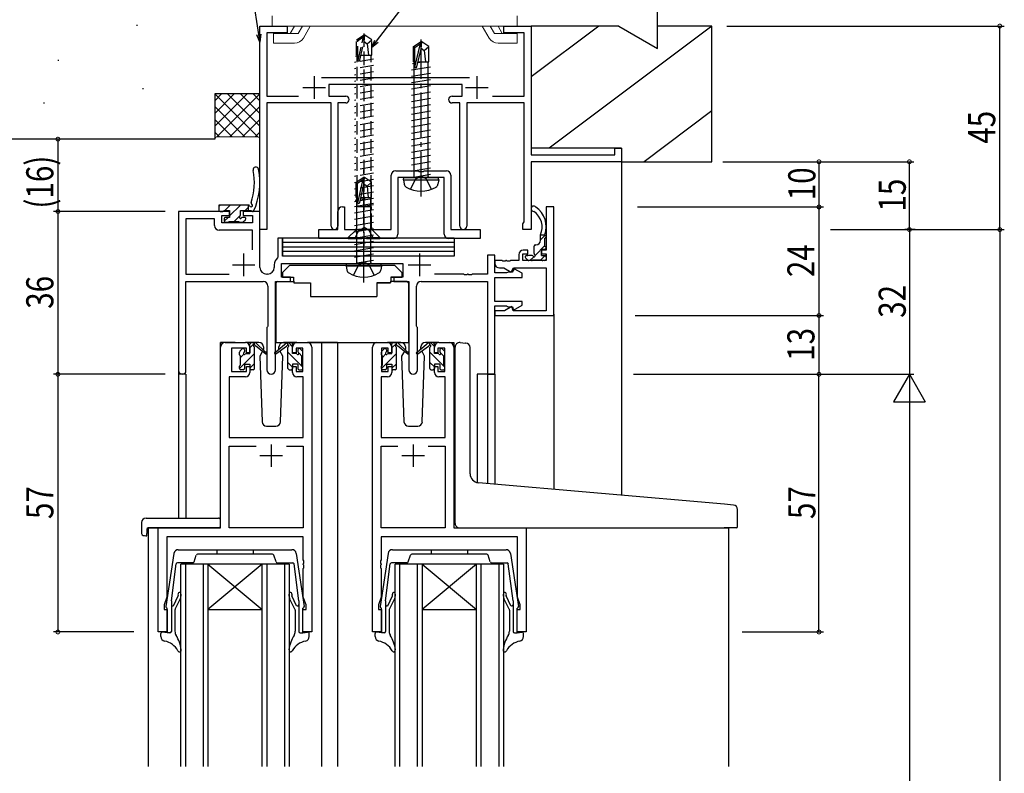
# Model space of a CAD drawing. Extents: x 0 to 1133, y 0 to 806.
# Drawn here: x 111 to 329, y 489 to 655 of the extents above; entities that cross this region are included whole.
import ezdxf

# ---------------------------------------------------------------- set-up
doc = ezdxf.new("R2010")
doc.units = 0
doc.linetypes.add('YCENTER_1', pattern=[13, 10, -1, 1, -1])
doc.linetypes.add('YHIDDEN_1', pattern=[4, 3, -1])
for name, color, linetype in [('YKK_11', 7, 'CONTINUOUS'), ('YKK_12', 2, 'CONTINUOUS'), ('YKK_13', 4, 'CONTINUOUS'), ('YKK_D', 6, 'CONTINUOUS'), ('YSS_K', 3, 'CONTINUOUS')]:
    doc.layers.add(name, color=color, linetype=linetype)
doc.styles.add('TEXT-B', font='extslim2.shx', dxfattribs={"width": 0.8, "bigfont": 'extfont2.shx'})

msp = doc.modelspace()

# ---------------------------------------------------------------- linework, layer by layer
at = {"layer": 'YKK_11', "color": 0, "linetype": 'ByBlock', "lineweight": -2}
for p, q in [((164.5, 608.88), (164.5, 653.88)), ((164.5, 653.88), (170.5, 653.88)), ((170.5, 653.88), (170.5, 652.38)), ((218.5, 652.38), (218.5, 653.88)), ((218.5, 653.88), (224.5, 653.88)), ((224.5, 653.88), (224.5, 625.38)), ((170.5, 652.38), (166, 652.38)), ((166, 652.38), (166, 638.38)), ((223, 652.38), (218.5, 652.38)), ((223, 638.38), (223, 652.38)), ((178.1, 642.48), (210.9, 642.48)), ((209.25, 640.98), (179.75, 640.98)), ((179.75, 640.98), (179.75, 638.38)), ((209.25, 638.38), (209.25, 640.98)), ((166, 638.38), (173.02, 638.38)), ((179.75, 638.38), (183.5, 638.38)), ((207, 638.38), (209.25, 638.38)), ((215.98, 638.38), (223, 638.38)), ((180.25, 636.88), (166, 636.88)), ((166, 636.88), (166, 608.88)), ((180.25, 609.63), (180.25, 636.88)), ((183.5, 636.88), (181.75, 636.88)), ((181.75, 636.88), (181.75, 609.63)), ((208.75, 636.88), (207, 636.88)), ((208.75, 609.63), (208.75, 636.88)), ((223, 636.88), (210.25, 636.88)), ((210.25, 636.88), (210.25, 609.63)), ((223, 610.56), (223, 636.88)), ((224.5, 625.38), (243, 625.38)), ((243, 625.38), (243, 626.88)), ((243, 626.88), (244.5, 626.88)), ((244.5, 626.88), (244.5, 623.88)), ((244.5, 623.88), (224.5, 623.88)), ((224.5, 623.88), (224.5, 608.88)), ((194.55, 621.88), (199.48, 621.88)), ((199.48, 621.88), (199.67, 621.73)), ((199.67, 621.73), (200.63, 621.73)), ((200.63, 621.73), (200.82, 621.88)), ((200.82, 621.88), (205.75, 621.88)), ((193.55, 608.88), (193.55, 620.88)), ((205.25, 620.38), (195.05, 620.38)), ((195.05, 620.38), (195.05, 607.88)), ((205.25, 607.88), (205.25, 620.38)), ((206.75, 620.88), (206.75, 608.88)), ((157.8, 612.88), (146.5, 612.88)), ((146.5, 612.88), (146.5, 577.69)), ((157.8, 611.98), (157.8, 612.88)), ((164.5, 612.88), (160.8, 612.88)), ((160.8, 612.88), (160.8, 611.98)), ((164.5, 600.51), (164.5, 612.88)), ((181.75, 608.88), (181.75, 612.88)), ((182.75, 613.88), (183.25, 613.88)), ((183.25, 613.88), (183.25, 608.88)), ((229.5, 613.88), (227.87, 613.88)), ((227.87, 613.88), (227.87, 604.31)), ((229.5, 589.88), (229.5, 613.88)), ((154.47, 611.25), (148.13, 611.25)), ((148.13, 611.25), (148.13, 599.01)), ((154.47, 609.75), (154.47, 611.25)), ((156.1, 610.38), (156.1, 611.98)), ((156.1, 611.98), (157.8, 611.98)), ((162.87, 610.38), (156.1, 610.38)), ((160.8, 611.98), (162.87, 611.98)), ((162.87, 611.98), (162.87, 610.38)), ((222.7, 610.18), (222.85, 610.37)), ((222.7, 608.88), (222.7, 610.18)), ((222.85, 610.37), (223, 610.56)), ((162.87, 608.75), (155.47, 608.75)), ((162.87, 604.36), (162.87, 608.75)), ((162.87, 604.36), (162.87, 608.75)), ((166, 608.88), (164.5, 608.88)), ((177.55, 606.88), (177.55, 608.88)), ((177.55, 608.88), (181.75, 608.88)), ((183.25, 608.88), (193.55, 608.88)), ((206.75, 608.88), (213.25, 608.88)), ((213.25, 608.88), (213.25, 606.88)), ((224.5, 608.88), (222.7, 608.88)), ((169.5, 607.01), (168.5, 607.01)), ((168.5, 607.01), (168.5, 602.83)), ((169.5, 603.01), (169.5, 607.01)), ((194.05, 606.88), (177.55, 606.88)), ((213.25, 606.88), (206.25, 606.88)), ((222.67, 602.01), (222.67, 603.51)), ((222.67, 603.51), (223.77, 603.51)), ((223.77, 604.31), (222.77, 604.31)), ((223.77, 603.51), (223.77, 604.31)), ((227.87, 604.31), (226.77, 604.31)), ((226.77, 604.31), (226.77, 603.51)), ((226.77, 603.51), (227.87, 603.51)), ((227.87, 603.51), (227.87, 602.01)), ((168.5, 602.83), (168.39, 602.59)), ((169.3, 598.38), (169.3, 601.38)), ((169.3, 601.38), (196.1, 601.38)), ((197.11, 603.01), (169.5, 603.01)), ((196.1, 601.38), (196.1, 598.38)), ((216.5, 603.18), (214.87, 603.18)), ((214.87, 603.18), (214.87, 599.01)), ((216.5, 599.28), (216.5, 603.18)), ((218.04, 602.01), (216.5, 602.01)), ((216.5, 602.01), (216.5, 601.38)), ((218.23, 601.89), (218.04, 602.01)), ((218.78, 601.89), (218.23, 601.89)), ((218.96, 602.01), (218.78, 601.89)), ((219.04, 602.01), (218.96, 602.01)), ((219.23, 601.89), (219.04, 602.01)), ((219.78, 601.89), (219.23, 601.89)), ((219.96, 602.01), (219.78, 601.89)), ((221.77, 602.01), (219.96, 602.01)), ((221.77, 603.31), (221.77, 602.01)), ((227.87, 602.01), (222.67, 602.01)), ((167.67, 601.11), (167.67, 600.51)), ((219.08, 599.28), (216.5, 599.28)), ((217.5, 600.38), (218.5, 600.38)), ((218.5, 600.38), (220.08, 599.47)), ((219.3, 599.38), (219.08, 599.28)), ((219.52, 599.48), (219.3, 599.38)), ((220.3, 599.48), (219.52, 599.48)), ((220.08, 599.47), (220.6, 600.38)), ((220.73, 600.22), (220.3, 599.48)), ((220.6, 600.38), (227.87, 600.38)), ((222.5, 599.2), (220.73, 600.22)), ((222.5, 598.28), (222.5, 599.2)), ((227.87, 600.38), (227.87, 590.88)), ((148.13, 599.01), (157.66, 599.01)), ((148.13, 577.69), (148.13, 597.38)), ((148.13, 597.38), (165.25, 597.38)), ((166.17, 599.01), (166, 599.01)), ((167.95, 577.83), (167.95, 597.38)), ((167.95, 597.38), (171.3, 597.38)), ((171.3, 598.38), (169.3, 598.38)), ((171.3, 597.38), (171.3, 598.38)), ((196.1, 598.38), (194.1, 598.38)), ((194.1, 598.38), (194.1, 597.38)), ((194.1, 597.38), (197.45, 597.38)), ((197.45, 597.38), (197.45, 577.83)), ((200.15, 597.38), (214.87, 597.38)), ((209.54, 599.01), (203.15, 599.01)), ((209.73, 598.89), (209.54, 599.01)), ((210.28, 598.89), (209.73, 598.89)), ((210.46, 599.01), (210.28, 598.89)), ((210.54, 599.01), (210.46, 599.01)), ((210.73, 598.89), (210.54, 599.01)), ((211.28, 598.89), (210.73, 598.89)), ((211.46, 599.01), (211.28, 598.89)), ((214.87, 599.01), (211.46, 599.01)), ((214.87, 597.38), (214.87, 576.88)), ((216.5, 592.98), (216.5, 598.28)), ((216.5, 598.28), (222.5, 598.28)), ((166.25, 596.38), (166.25, 587.55)), ((199.15, 587.55), (199.15, 596.38)), ((222.5, 592.98), (216.5, 592.98)), ((222.5, 592.13), (222.5, 592.98)), ((216.5, 576.88), (216.5, 591.98)), ((216.5, 591.98), (219.08, 591.98)), ((218.59, 590.88), (216.5, 590.88)), ((216.5, 590.88), (216.5, 589.88)), ((220.25, 591.83), (218.59, 590.88)), ((219.08, 591.98), (219.3, 591.88)), ((219.3, 591.88), (219.52, 591.78)), ((219.52, 591.78), (220.38, 591.78)), ((220.5, 590.88), (220.25, 591.83)), ((220.38, 591.78), (220.58, 591.02)), ((227.87, 590.88), (220.5, 590.88)), ((220.58, 591.02), (222.5, 592.13)), ((216.5, 589.88), (229.5, 589.88)), ((166.15, 587.38), (166.05, 587.2)), ((166.05, 587.2), (166.05, 577.83)), ((166.25, 587.55), (166.15, 587.38)), ((199.25, 587.38), (199.15, 587.55)), ((199.35, 587.2), (199.25, 587.38)), ((199.35, 577.83), (199.35, 587.2)), ((156.8, 583.88), (161.3, 583.88)), ((172.7, 583.88), (175, 583.88)), ((190.4, 583.88), (192.7, 583.88)), ((204.1, 583.88), (206.4, 583.88)), ((155.8, 542.88), (155.8, 582.88)), ((161.5, 582.68), (158.2, 582.68)), ((158.2, 582.68), (158.2, 577.48)), ((161.5, 581.58), (161.5, 582.68)), ((162.3, 582.88), (162.3, 581.58)), ((171.7, 581.58), (171.7, 582.88)), ((174, 582.68), (172.5, 582.68)), ((172.5, 582.68), (172.5, 581.58)), ((174, 577.48), (174, 582.68)), ((176, 582.88), (176, 519.88)), ((189.4, 519.88), (189.4, 582.88)), ((192.9, 582.68), (191.4, 582.68)), ((191.4, 582.68), (191.4, 577.48)), ((192.9, 581.58), (192.9, 582.68)), ((193.7, 582.88), (193.7, 581.58)), ((203.1, 581.58), (203.1, 582.88)), ((205.4, 582.68), (203.9, 582.68)), ((203.9, 582.68), (203.9, 581.58)), ((205.4, 577.48), (205.4, 582.68)), ((207.4, 582.88), (207.4, 542.88)), ((162.3, 581.58), (161.5, 581.58)), ((172.5, 581.58), (171.7, 581.58)), ((193.7, 581.58), (192.9, 581.58)), ((203.9, 581.58), (203.1, 581.58)), ((158.2, 577.48), (161.5, 577.48)), ((161.5, 577.48), (161.5, 578.58)), ((161.5, 578.58), (162.3, 578.58)), ((162.3, 578.58), (162.3, 577.28)), ((171.7, 577.28), (171.7, 578.58)), ((171.7, 578.58), (172.5, 578.58)), ((172.5, 578.58), (172.5, 577.48)), ((172.5, 577.48), (174, 577.48)), ((191.4, 577.48), (192.9, 577.48)), ((192.9, 577.48), (192.9, 578.58)), ((192.9, 578.58), (193.7, 578.58)), ((193.7, 578.58), (193.7, 577.28)), ((203.1, 577.28), (203.1, 578.58)), ((203.1, 578.58), (203.9, 578.58)), ((203.9, 578.58), (203.9, 577.48)), ((203.9, 577.48), (205.4, 577.48)), ((161.3, 576.28), (157.73, 576.28)), ((157.73, 576.28), (157.73, 562.88)), ((174.07, 576.28), (172.7, 576.28)), ((174.07, 562.88), (174.07, 576.28)), ((192.7, 576.28), (191.33, 576.28)), ((191.33, 576.28), (191.33, 562.88)), ((205.47, 576.28), (204.1, 576.28)), ((205.47, 562.88), (205.47, 576.28)), ((214.87, 576.88), (216.5, 576.88)), ((157.73, 562.88), (174.07, 562.88)), ((191.33, 562.88), (205.47, 562.88)), ((157.73, 542.88), (157.73, 560.95)), ((157.73, 560.95), (163.65, 560.95)), ((170.35, 560.95), (174.07, 560.95)), ((170.35, 560.95), (174.07, 560.95)), ((174.07, 560.95), (174.07, 542.88)), ((191.33, 542.88), (191.33, 560.95)), ((191.33, 560.95), (195.05, 560.95)), ((201.75, 560.95), (205.47, 560.95)), ((201.75, 560.95), (205.47, 560.95)), ((205.47, 560.95), (205.47, 542.88)), ((142, 519.88), (142, 542.88)), ((142, 542.88), (155.8, 542.88)), ((174.07, 542.88), (157.73, 542.88)), ((205.47, 542.88), (191.33, 542.88)), ((207.4, 542.88), (223.4, 542.88)), ((223.4, 542.88), (223.4, 519.88)), ((174.07, 540.95), (143.93, 540.95)), ((143.93, 540.95), (143.93, 527.61)), ((174.07, 535.83), (174.07, 540.95)), ((221.47, 540.95), (191.33, 540.95)), ((191.33, 540.95), (191.33, 535.83)), ((221.47, 527.61), (221.47, 540.95)), ((174.19, 535.65), (174.07, 535.83)), ((174.07, 534.92), (174.19, 535.1)), ((174.07, 534.83), (174.07, 534.92)), ((174.19, 534.65), (174.07, 534.83)), ((174.07, 533.92), (174.19, 534.1)), ((174.07, 527.61), (174.07, 533.92)), ((174.19, 535.1), (174.19, 535.65)), ((174.19, 534.1), (174.19, 534.65)), ((191.33, 535.83), (191.21, 535.65)), ((191.21, 535.65), (191.21, 535.1)), ((191.21, 535.1), (191.33, 534.92)), ((191.33, 534.83), (191.21, 534.65)), ((191.21, 534.65), (191.21, 534.1)), ((191.21, 534.1), (191.33, 533.92)), ((191.33, 534.92), (191.33, 534.83)), ((191.33, 533.92), (191.33, 527.61)), ((143.93, 527.61), (143.3, 525.88)), ((174.7, 525.88), (174.07, 527.61)), ((191.33, 527.61), (190.7, 525.88)), ((222.1, 525.88), (221.47, 527.61)), ((143.3, 525.88), (143.3, 524.88)), ((174.7, 524.88), (174.7, 525.88)), ((190.7, 525.88), (190.7, 524.88)), ((222.1, 524.88), (222.1, 525.88)), ((143.3, 524.88), (144, 524.88)), ((144, 524.88), (144, 519.88)), ((174, 519.88), (174, 524.88)), ((174, 524.88), (174.7, 524.88)), ((190.7, 524.88), (191.4, 524.88)), ((191.4, 524.88), (191.4, 519.88)), ((221.4, 519.88), (221.4, 524.88)), ((221.4, 524.88), (222.1, 524.88)), ((144, 519.88), (142, 519.88)), ((176, 519.88), (174, 519.88)), ((191.4, 519.88), (189.4, 519.88)), ((223.4, 519.88), (221.4, 519.88))]:
    msp.add_line(p, q, dxfattribs=at)
at = {"layer": 'YKK_11', "color": 2}
for p, q in [((176.5, 642.78), (176.5, 637.78)), ((212.5, 642.78), (212.5, 637.78)), ((174, 640.28), (179, 640.28)), ((210, 640.28), (215, 640.28)), ((160.9, 603.58), (160.9, 598.58)), ((199.8, 603.58), (199.8, 598.58)), ((158.4, 601.08), (163.4, 601.08)), ((197.3, 601.08), (202.3, 601.08)), ((167, 561.38), (167, 556.38)), ((198.4, 561.38), (198.4, 556.38)), ((164.5, 558.88), (169.5, 558.88)), ((195.9, 558.88), (200.9, 558.88))]:
    msp.add_line(p, q, dxfattribs=at)
at = {"layer": 'YKK_11', "color": 0, "linetype": 'ByBlock', "lineweight": -2}
for centre, radius, start, end in [((183.5, 637.63), 0.75, 0, 90), ((207, 637.63), 0.75, 90, 180), ((183.5, 637.63), 0.75, 270, 360), ((207, 637.63), 0.75, 180, 270), ((194.55, 620.88), 1, 90, 180), ((205.75, 620.88), 1, 0, 90), ((182.75, 612.88), 1, 90, 180), ((155.47, 609.75), 1, 180, 270), ((181, 609.63), 0.75, 180, 0), ((194.05, 607.88), 1, 270, 360), ((206.25, 607.88), 1, 180, 270), ((209.5, 609.63), 0.75, 180, 0), ((222.77, 603.31), 1, 90, 180), ((169.57, 601.11), 1.9, 128.5156, 180), ((217.5, 601.38), 1, 180, 270), ((166, 600.51), 1.5, 180, 270), ((166.17, 600.51), 1.5, 270, 360), ((165.25, 596.38), 1, 0, 90), ((200.15, 596.38), 1, 90, 180), ((156.8, 582.88), 1, 90, 180), ((161.3, 582.88), 1, 0, 90), ((172.7, 582.88), 1, 90, 180), ((175, 582.88), 1, 0, 90), ((190.4, 582.88), 1, 90, 180), ((192.7, 582.88), 1, 0, 90), ((204.1, 582.88), 1, 90, 180), ((206.4, 582.88), 1, 0, 90), ((147.32, 577.69), 0.815, 180, 0), ((167, 577.83), 0.95, 180, 0), ((198.4, 577.83), 0.95, 180, 0), ((161.3, 577.28), 1, 270, 360), ((172.7, 577.28), 1, 180, 270), ((192.7, 577.28), 1, 270, 360), ((204.1, 577.28), 1, 180, 270)]:
    msp.add_arc(centre, radius, start, end, dxfattribs=at)
at = {"layer": 'YKK_12'}
for p, q in [((244.5, 623.88), (244.5, 550.13)), ((229.5, 590.18), (229.5, 551.44)), ((155.8, 542.88), (155.8, 583.88)), ((159, 583.88), (155.8, 583.88)), ((173.85, 583.88), (190.4, 583.88)), ((181.7, 583.88), (175, 583.88)), ((178.2, 490.13), (178.2, 583.88)), ((181.7, 583.88), (181.7, 490.13)), ((181.7, 583.88), (190.4, 583.88)), ((206.4, 583.88), (207.4, 583.88)), ((207.4, 583.88), (207.4, 582.88)), ((146.5, 577.69), (146.5, 545.06)), ((148.13, 576.88), (146.5, 576.88)), ((148.13, 576.88), (148.13, 545.06)), ((212.6, 576.88), (212.6, 552.93)), ((216.5, 576.88), (212.6, 576.88)), ((214.87, 576.88), (214.87, 552.72)), ((216.5, 576.88), (216.5, 552.57)), ((139.8, 542.88), (139.8, 490.13)), ((155.8, 542.88), (139.8, 542.88)), ((142.3, 542.88), (142, 542.88)), ((223.1, 542.88), (268.2, 542.88)), ((223.1, 542.88), (232.3, 542.88)), ((268.2, 542.88), (268.2, 490.13)), ((147, 490.13), (147, 534.88)), ((171, 534.88), (147, 534.88)), ((148, 534.88), (148, 490.13)), ((152, 490.13), (152, 534.88)), ((153, 534.88), (153, 490.13)), ((153, 534.88), (165, 524.88)), ((165, 534.88), (153, 524.88)), ((165, 490.13), (165, 534.88)), ((166, 534.88), (166, 490.13)), ((170, 490.13), (170, 534.88)), ((171, 534.88), (171, 490.13)), ((194.4, 490.13), (194.4, 534.88)), ((218.4, 534.88), (194.4, 534.88)), ((195.4, 534.88), (195.4, 490.13)), ((199.4, 490.13), (199.4, 534.88)), ((200.4, 534.88), (200.4, 490.13)), ((200.4, 534.88), (212.4, 524.88)), ((212.4, 534.88), (200.4, 524.88)), ((212.4, 490.13), (212.4, 534.88)), ((213.4, 534.88), (213.4, 490.13)), ((217.4, 490.13), (217.4, 534.88)), ((218.4, 534.88), (218.4, 490.13)), ((153, 524.88), (165, 524.88)), ((200.4, 524.88), (212.4, 524.88))]:
    msp.add_line(p, q, dxfattribs=at)
at = {"layer": 'YKK_13', "lineweight": 13}
for p, q in [((167.18, 656.18), (167.18, 653.88)), ((221.43, 656.18), (221.43, 653.88)), ((167.18, 653.88), (221.43, 653.88)), ((172.18, 653.88), (171.22, 652.23)), ((173.91, 653.88), (172.96, 652.23)), ((175.64, 653.88), (174.11, 651.23)), ((213.71, 653.88), (215.24, 651.23)), ((215.45, 653.88), (216.4, 652.22)), ((217.18, 653.88), (218.13, 652.22)), ((172.96, 652.23), (167.48, 652.23)), ((167.48, 650.08), (167.48, 652.23)), ((216.4, 652.22), (221.43, 652.22)), ((221.43, 650.08), (221.43, 652.22)), ((172.12, 650.08), (167.48, 650.08)), ((217.24, 650.08), (221.43, 650.08))]:
    msp.add_line(p, q, dxfattribs=at)
at = {"layer": 'YKK_13', "linetype": 'YHIDDEN_1'}
for p, q in [((185.85, 650.83), (187.4, 651.88)), ((186.15, 650.67), (187.4, 651.51)), ((186.21, 646.27), (187.4, 651.51)), ((187.7, 651.88), (187.4, 651.88)), ((187.4, 651.51), (187.4, 651.88)), ((187.55, 605.27), (187.55, 652.74)), ((187.55, 650.37), (187.55, 651.88)), ((187.55, 650.37), (187.7, 651.88)), ((189.25, 650.83), (187.7, 651.88)), ((185.85, 647.48), (185.85, 650.83)), ((185.85, 650.83), (186.15, 650.67)), ((186.15, 646.42), (186.15, 650.67)), ((186.64, 646.37), (187.55, 650.37)), ((187.55, 650.48), (188.25, 649.98)), ((188.25, 649.98), (189.25, 650.83)), ((188.25, 649.98), (188.5, 647.48)), ((189.25, 647.48), (189.25, 650.83)), ((185.65, 647.23), (186.15, 647.31)), ((185.85, 647.48), (186.15, 647.48)), ((186, 613.88), (186, 647.48)), ((186.89, 647.48), (189.25, 647.48)), ((189.1, 613.88), (189.1, 647.48)), ((189.65, 646.53), (185.45, 645.83)), ((189.65, 645.13), (185.45, 644.43)), ((189.65, 643.73), (185.45, 643.03)), ((189.65, 642.33), (185.45, 641.63)), ((189.65, 640.93), (185.45, 640.23)), ((189.65, 639.53), (185.45, 638.83)), ((189.65, 638.13), (185.45, 637.43)), ((189.65, 636.73), (185.45, 636.03)), ((189.65, 635.33), (185.45, 634.63)), ((189.65, 633.93), (185.45, 633.23)), ((189.65, 632.53), (185.45, 631.83)), ((189.65, 631.13), (185.45, 630.43)), ((189.65, 629.73), (185.45, 629.03)), ((189.65, 628.33), (185.45, 627.63)), ((189.65, 626.93), (185.45, 626.23)), ((189.65, 625.53), (185.45, 624.83)), ((189.65, 624.13), (185.45, 623.43)), ((189.65, 622.73), (185.45, 622.03)), ((189.65, 621.33), (185.45, 620.63)), ((189.65, 619.93), (185.45, 619.23)), ((197.85, 617.8), (199.01, 620.11)), ((199.01, 620.11), (200.15, 620.72)), ((201.3, 620.11), (200.15, 620.72)), ((202.45, 617.8), (201.3, 620.11)), ((189.65, 618.53), (185.45, 617.83)), ((189.65, 617.13), (185.45, 616.43)), ((189.65, 615.73), (185.45, 615.03)), ((189.19, 613.88), (185.92, 613.88)), ((185.92, 609.41), (185.92, 613.88)), ((189.65, 614.33), (186.95, 613.88)), ((189.19, 609.41), (189.19, 613.88)), ((184.05, 607.13), (185.62, 608.7)), ((185.5, 606.88), (186.41, 608.69)), ((189.3, 608.88), (185.76, 608.88)), ((186.41, 608.69), (187.55, 609.3)), ((188.7, 608.69), (187.55, 609.3)), ((189.6, 606.88), (188.7, 608.69)), ((191.05, 607.13), (189.48, 608.7)), ((184.05, 607.13), (191.05, 607.13)), ((184.05, 606.88), (184.05, 607.13)), ((184.05, 606.88), (191.05, 606.88)), ((191.05, 606.88), (191.05, 607.13)), ((186.36, 601.11), (187.5, 601.72)), ((188.65, 601.11), (187.5, 601.72)), ((185.2, 598.8), (186.36, 601.11)), ((189.8, 598.8), (188.65, 601.11))]:
    msp.add_line(p, q, dxfattribs=at)
at = {"layer": 'YKK_13'}
for p, q in [((198.45, 649.33), (200, 650.38)), ((198.45, 645.98), (198.45, 649.33)), ((198.45, 649.33), (198.75, 649.17)), ((198.75, 649.17), (200, 650.01)), ((198.81, 644.77), (200, 650.01)), ((200.3, 650.38), (200, 650.38)), ((200, 650.01), (200, 650.38)), ((200.15, 648.87), (200.15, 650.38)), ((200.15, 648.87), (200.3, 650.38)), ((201.85, 649.33), (200.3, 650.38)), ((200.85, 648.48), (201.85, 649.33)), ((201.85, 645.98), (201.85, 649.33)), ((198.75, 644.92), (198.75, 649.17)), ((199.24, 644.87), (200.15, 648.87)), ((200.15, 648.98), (200.85, 648.48)), ((200.85, 648.48), (201.1, 645.98)), ((198.75, 645.61), (198.25, 645.53)), ((198.45, 645.98), (198.75, 645.98)), ((198.6, 620.58), (198.6, 645.98)), ((200.31, 645.87), (199.44, 645.72)), ((199.49, 645.98), (201.85, 645.98)), ((201.7, 620.58), (201.7, 645.98)), ((202.25, 644.83), (198.05, 644.13)), ((202.25, 643.43), (198.05, 642.73)), ((202.25, 642.03), (198.05, 641.33)), ((202.25, 640.63), (198.05, 639.93)), ((202.25, 639.23), (198.05, 638.53)), ((202.25, 637.83), (198.05, 637.13)), ((202.25, 636.43), (198.05, 635.73)), ((202.25, 635.03), (198.05, 634.33)), ((202.25, 633.63), (198.05, 632.93)), ((202.25, 632.23), (198.05, 631.53)), ((202.25, 630.83), (198.05, 630.13)), ((202.25, 629.43), (198.05, 628.73)), ((202.25, 628.03), (198.05, 627.33)), ((202.25, 626.63), (198.05, 625.93)), ((202.25, 625.23), (198.05, 624.53)), ((202.25, 623.83), (198.05, 623.13)), ((202.25, 622.43), (198.05, 621.73)), ((202.25, 621.03), (198.65, 620.43)), ((185.8, 619.33), (187.35, 620.38)), ((185.8, 615.98), (185.8, 619.33)), ((185.8, 619.33), (186.1, 619.17)), ((186.1, 619.17), (187.35, 620.01)), ((186.1, 614.92), (186.1, 619.17)), ((186.16, 614.77), (187.35, 620.01)), ((186.59, 614.87), (187.5, 618.87)), ((187.65, 620.38), (187.35, 620.38)), ((187.35, 620.01), (187.35, 620.38)), ((187.5, 618.87), (187.5, 620.38)), ((187.5, 618.87), (187.65, 620.38)), ((187.5, 618.98), (188.2, 618.48)), ((189.2, 619.33), (187.65, 620.38)), ((188.2, 618.48), (189.2, 619.33)), ((189.2, 615.98), (189.2, 619.33)), ((196.24, 619.88), (196.33, 620.38)), ((196.24, 619.88), (196.41, 618.9)), ((196.24, 619.88), (204.06, 619.88)), ((196.33, 620.38), (203.97, 620.38)), ((201.7, 620.58), (201.7, 620.71)), ((204.06, 619.88), (203.89, 618.9)), ((204.06, 619.88), (203.97, 620.38)), ((188.2, 618.48), (188.45, 615.98)), ((189.6, 614.63), (185.4, 613.93)), ((186.1, 615.41), (185.6, 615.33)), ((185.8, 615.98), (186.1, 615.98)), ((185.95, 601.58), (185.95, 615.98)), ((187.8, 615.69), (186.74, 615.52)), ((186.96, 615.98), (189.2, 615.98)), ((189.05, 601.58), (189.05, 615.98)), ((155.4, 613.98), (155.69, 614.28)), ((161.97, 614.28), (155.4, 614.28)), ((155.4, 614.28), (155.4, 613.18)), ((155.7, 612.88), (156.3, 612.88)), ((156.5, 613.08), (157.8, 613.08)), ((156.74, 613.08), (157.94, 614.28)), ((157.8, 611.89), (160.18, 614.28)), ((157.8, 613.08), (157.8, 611.58)), ((160.2, 612.04), (160.2, 613.08)), ((160.2, 613.08), (162.62, 613.08)), ((161.23, 613.08), (161.9, 613.75)), ((161.9, 614.28), (161.9, 613.08)), ((189.6, 613.23), (185.4, 612.53)), ((156.6, 611.28), (156.6, 610.78)), ((156.61, 610.7), (157.48, 611.58)), ((157.8, 611.58), (156.9, 611.58)), ((156.9, 610.48), (157.4, 610.48)), ((157.6, 610.68), (159.8, 610.68)), ((158.83, 610.68), (160.2, 612.05)), ((160, 610.48), (160.6, 610.48)), ((161.1, 611.58), (160.66, 611.58)), ((160.81, 610.56), (161.31, 611.06)), ((189.6, 611.83), (185.4, 611.13)), ((189.6, 610.43), (185.4, 609.73)), ((189.6, 609.03), (185.4, 608.33)), ((207.5, 607.01), (169.5, 607.01)), ((169.5, 607.01), (169.5, 603.01)), ((207.5, 606.01), (169.5, 606.01)), ((207.5, 606.01), (169.5, 606.01)), ((189.6, 607.63), (185.4, 606.93)), ((189.6, 606.23), (185.4, 605.53)), ((207.5, 607.01), (207.5, 603.01)), ((226.57, 606.51), (226.57, 607.71)), ((226.57, 606.58), (227.6, 607.61)), ((227.57, 607.61), (226.57, 607.61)), ((227.57, 607.61), (227.57, 607.71)), ((227.57, 605.11), (227.57, 607.01)), ((207.5, 605.01), (169.5, 605.01)), ((207.5, 605.01), (169.5, 605.01)), ((207.5, 604.01), (169.5, 604.01)), ((189.6, 604.83), (185.4, 604.13)), ((225.17, 605.18), (225.5, 605.51)), ((225.17, 603.57), (225.17, 605.21)), ((225.41, 603.17), (227.57, 605.33)), ((225.47, 605.51), (225.57, 605.51)), ((226.77, 603.11), (226.77, 604.21)), ((227.07, 604.51), (227.57, 604.51)), ((207.5, 603.01), (169.5, 603.01)), ((183.59, 600.88), (183.68, 601.38)), ((183.68, 601.38), (191.32, 601.38)), ((189.6, 603.43), (185.4, 602.73)), ((189.6, 602.03), (186, 601.43)), ((191.41, 600.88), (191.32, 601.38)), ((223.76, 602.09), (223.26, 602.59)), ((224.71, 603.11), (223.47, 603.11)), ((223.47, 603.11), (223.81, 603.11)), ((224.57, 602.01), (223.97, 602.01)), ((224.25, 602.01), (225.11, 602.87)), ((224.77, 602.21), (226.87, 602.21)), ((226.69, 602.21), (227.59, 603.11)), ((226.77, 603.11), (227.57, 603.11)), ((227.57, 602.01), (227.07, 602.01)), ((227.87, 602.81), (227.87, 602.31)), ((171.1, 600.98), (169.5, 599.38)), ((169.5, 599.38), (169.5, 598.38)), ((171.1, 600.98), (194.3, 600.98)), ((183.59, 600.88), (183.76, 599.9)), ((183.59, 600.88), (191.41, 600.88)), ((191.41, 600.88), (191.24, 599.9)), ((194.3, 600.98), (195.9, 599.38)), ((195.9, 599.38), (195.9, 598.38)), ((168.05, 597.08), (168.05, 583.88)), ((168.35, 597.38), (171.99, 597.38)), ((169.5, 598.38), (171.9, 598.38)), ((171.9, 598.38), (171.9, 597.88)), ((171.9, 597.88), (172.04, 597.08)), ((172.04, 597.08), (175.7, 597.08)), ((175.7, 597.08), (175.7, 594.08)), ((190.36, 597.08), (193.36, 597.08)), ((190.36, 597.08), (190.36, 594.08)), ((193.36, 597.08), (190.36, 597.08)), ((193.5, 597.88), (193.36, 597.08)), ((197.05, 597.38), (193.41, 597.38)), ((193.5, 598.38), (195.9, 598.38)), ((193.5, 598.38), (193.5, 597.88)), ((195.9, 598.38), (193.5, 598.38)), ((197.35, 597.08), (197.35, 583.88)), ((175.7, 594.08), (190.36, 594.08)), ((164.29, 583.88), (161.3, 583.88)), ((162.6, 583.88), (163.39, 583.88)), ((163.3, 583.38), (163.3, 583.88)), ((168.05, 583.88), (197.35, 583.88)), ((172.7, 583.88), (169.71, 583.88)), ((171.4, 583.88), (170.61, 583.88)), ((170.7, 583.38), (170.7, 583.88)), ((171.7, 582.97), (170.8, 583.88)), ((195.69, 583.88), (192.7, 583.88)), ((194, 583.88), (194.79, 583.88)), ((194.7, 583.38), (194.7, 583.88)), ((197.45, 583.88), (197.45, 583.88)), ((204.1, 583.88), (201.11, 583.88)), ((202.8, 583.88), (202.01, 583.88)), ((202.1, 583.38), (202.1, 583.88)), ((203.1, 583), (202.23, 583.88)), ((208.79, 583.9), (210, 583.79)), ((160, 581.18), (160, 581.78)), ((160.09, 581.99), (160.59, 582.49)), ((161.1, 582.28), (161.1, 581.94)), ((162.3, 582.72), (163.3, 583.72)), ((162.3, 581.48), (162.3, 583.58)), ((163.3, 578.18), (163.3, 582.78)), ((163.58, 583.81), (165.77, 581.76)), ((165.73, 581.41), (163.59, 583.11)), ((165.06, 581.95), (164.46, 580.91)), ((165.31, 582.38), (165.24, 582.26)), ((165.29, 582.91), (165.31, 582.38)), ((170.42, 583.81), (167.99, 581.76)), ((168.02, 581.41), (170.41, 583.11)), ((168.7, 582.38), (168.72, 582.91)), ((168.7, 582.36), (168.7, 582.38)), ((169.54, 580.91), (168.89, 582.03)), ((170.7, 578.18), (170.7, 582.78)), ((174, 578.43), (170.7, 581.73)), ((171.7, 581.48), (171.7, 583.58)), ((172.9, 582.28), (172.9, 581.94)), ((173.91, 581.99), (173.41, 582.49)), ((174, 581.18), (174, 581.78)), ((191.4, 581.18), (191.4, 581.78)), ((191.49, 581.99), (191.99, 582.49)), ((192.5, 582.28), (192.5, 581.94)), ((193.7, 582.69), (194.7, 583.69)), ((193.7, 581.48), (193.7, 583.58)), ((194.7, 578.18), (194.7, 582.78)), ((194.98, 583.81), (197.17, 581.76)), ((197.13, 581.41), (194.99, 583.11)), ((196.46, 581.95), (195.86, 580.91)), ((196.71, 582.38), (196.64, 582.26)), ((196.69, 582.91), (196.71, 582.38)), ((201.82, 583.81), (199.39, 581.76)), ((199.42, 581.41), (201.81, 583.11)), ((200.1, 582.38), (200.12, 582.91)), ((200.1, 582.36), (200.1, 582.38)), ((200.94, 580.91), (200.29, 582.03)), ((202.1, 578.18), (202.1, 582.78)), ((205.4, 578.46), (202.1, 581.76)), ((203.1, 581.48), (203.1, 583.58)), ((204.3, 582.28), (204.3, 581.94)), ((205.31, 581.99), (204.81, 582.49)), ((205.4, 581.18), (205.4, 581.78)), ((207.7, 553.34), (207.7, 582.9)), ((210.09, 583.78), (210, 583.79)), ((211, 554.89), (211, 582.79)), ((160, 578.17), (163.3, 581.47)), ((160.2, 580.62), (160.91, 581.32)), ((160.2, 578.88), (160.2, 580.98)), ((161.56, 581.48), (162.3, 581.48)), ((164.46, 580.91), (164.97, 566.34)), ((169.03, 566.34), (169.54, 580.91)), ((172.44, 581.48), (171.7, 581.48)), ((173.8, 580.87), (173.15, 581.53)), ((173.8, 578.88), (173.8, 580.98)), ((191.4, 578.14), (194.7, 581.44)), ((191.6, 580.59), (192.32, 581.3)), ((191.6, 578.88), (191.6, 580.98)), ((192.96, 581.48), (193.7, 581.48)), ((195.86, 580.91), (196.37, 566.34)), ((200.43, 566.34), (200.94, 580.91)), ((203.1, 578.51), (202.1, 579.51)), ((203.84, 581.48), (203.1, 581.48)), ((205.2, 580.9), (204.53, 581.57)), ((205.2, 578.88), (205.2, 580.98)), ((160, 578.18), (160, 578.68)), ((160.8, 577.88), (160.3, 577.88)), ((161.1, 579.08), (161.1, 578.18)), ((161.1, 579.08), (162.3, 579.08)), ((162.3, 578.23), (163.3, 579.23)), ((162.3, 579.08), (162.3, 578.18)), ((163, 577.88), (162.6, 577.88)), ((171.7, 578.48), (170.7, 579.48)), ((171, 577.88), (171.4, 577.88)), ((172.9, 579.08), (171.7, 579.08)), ((171.7, 579.08), (171.7, 578.18)), ((172.9, 579.08), (172.9, 578.18)), ((173.2, 577.88), (173.7, 577.88)), ((174, 578.18), (174, 578.68)), ((191.4, 578.18), (191.4, 578.68)), ((192.2, 577.88), (191.7, 577.88)), ((192.5, 579.08), (192.5, 578.18)), ((192.5, 579.08), (193.7, 579.08)), ((193.7, 578.2), (194.7, 579.2)), ((193.7, 579.08), (193.7, 578.18)), ((194.4, 577.88), (194, 577.88)), ((202.4, 577.88), (202.8, 577.88)), ((204.3, 579.08), (203.1, 579.08)), ((203.1, 579.08), (203.1, 578.18)), ((204.3, 579.08), (204.3, 578.18)), ((204.6, 577.88), (205.1, 577.88)), ((205.4, 578.18), (205.4, 578.68)), ((165.97, 565.38), (168.04, 565.38)), ((197.37, 565.38), (199.44, 565.38)), ((207.7, 543.88), (207.7, 553.34)), ((267.29, 548.13), (212.83, 552.9)), ((269.29, 547.96), (267.29, 548.13)), ((270.2, 543.18), (270.2, 546.96)), ((139.31, 545.06), (155.3, 545.06)), ((138.31, 544.06), (138.31, 541.69)), ((139.5, 542.58), (139.5, 541.68)), ((139.8, 542.88), (155.3, 542.88)), ((155.8, 544.06), (155.8, 544.56)), ((155.8, 543.38), (155.8, 544.06)), ((208.7, 542.88), (267.2, 542.88)), ((269.9, 542.88), (267.2, 542.88)), ((139.31, 541.18), (139.5, 541.18)), ((139.5, 541.18), (139.5, 541.68)), ((145.45, 537.26), (143.71, 525.55)), ((172.55, 537.26), (174.29, 525.55)), ((192.85, 537.26), (191.11, 525.55)), ((219.95, 537.26), (221.69, 525.55)), ((144.9, 526.76), (145.94, 534.93)), ((173.1, 526.76), (172.06, 534.93)), ((192.3, 526.76), (193.34, 534.93)), ((220.5, 526.76), (219.46, 534.93)), ((145.39, 525.7), (146.43, 527.89)), ((145.75, 524.95), (146.92, 527.32)), ((172.25, 524.95), (171.08, 527.32)), ((172.61, 525.7), (171.58, 527.89)), ((192.79, 525.7), (193.83, 527.89)), ((193.15, 524.95), (194.32, 527.32)), ((219.65, 524.95), (218.48, 527.32)), ((220.01, 525.7), (218.98, 527.89)), ((144, 519.68), (144, 525.18)), ((144.9, 526.76), (144.9, 519.98)), ((173.1, 526.76), (173.1, 519.98)), ((174, 519.68), (174, 525.18)), ((191.4, 519.68), (191.4, 525.18)), ((192.3, 526.76), (192.3, 519.98)), ((220.5, 526.76), (220.5, 519.98)), ((221.4, 519.68), (221.4, 525.18)), ((145.7, 524.73), (145.7, 520.03)), ((172.3, 524.73), (172.3, 520.03)), ((193.1, 524.73), (193.1, 520.03)), ((219.7, 524.73), (219.7, 520.03)), ((142.6, 518.85), (142.6, 519.58)), ((144, 519.68), (142.96, 519.87)), ((144.6, 519.68), (144, 519.68)), ((173.4, 519.68), (174, 519.68)), ((174, 519.68), (175.05, 519.87)), ((175.4, 518.85), (175.4, 519.58)), ((190, 518.85), (190, 519.58)), ((191.4, 519.68), (190.36, 519.87)), ((192, 519.68), (191.4, 519.68)), ((220.8, 519.68), (221.4, 519.68)), ((221.4, 519.68), (222.45, 519.87)), ((222.8, 518.85), (222.8, 519.58))]:
    msp.add_line(p, q, dxfattribs=at)
at = {"layer": 'YKK_13', "linetype": 'YCENTER_1'}
for p, q in [((200.15, 616.18), (200.15, 650.92)), ((187.5, 597.18), (187.5, 622.77))]:
    msp.add_line(p, q, dxfattribs=at)
at = {"layer": 'YKK_13', "linetype": 'Continuous'}
for p, q in [((146.43, 538.08), (171.57, 538.08)), ((149.92, 535.38), (150.43, 536.87)), ((167.29, 537.08), (150.72, 537.08)), ((155, 538.08), (155, 537.08)), ((163, 538.08), (163, 537.08)), ((168.08, 535.38), (167.57, 536.87)), ((193.83, 538.08), (218.97, 538.08)), ((197.32, 535.38), (197.83, 536.87)), ((214.69, 537.08), (198.12, 537.08)), ((202.4, 538.08), (202.4, 537.08)), ((210.4, 538.08), (210.4, 537.08)), ((215.48, 535.38), (214.97, 536.87)), ((149.64, 535.18), (146.24, 535.18)), ((168.37, 535.18), (171.77, 535.18)), ((197.04, 535.18), (193.64, 535.18)), ((215.77, 535.18), (219.17, 535.18))]:
    msp.add_line(p, q, dxfattribs=at)
at = {"layer": 'YKK_13', "lineweight": 13}
for centre, start, end in [((172.12, 652.38), 269.9977, 329.9975), ((217.24, 652.38), 210.0003, 270)]:
    msp.add_arc(centre, 2.3, start, end, dxfattribs=at)
at = {"layer": 'YKK_13', "linetype": 'YHIDDEN_1'}
for centre, radius, start, end in [((186.4, 646.42), 0.248, 180, 347.191), ((184.92, 609.41), 1, 315, 0), ((190.19, 609.41), 1, 180, 225)]:
    msp.add_arc(centre, radius, start, end, dxfattribs=at)
at = {"layer": 'YKK_13'}
for centre, radius, start, end in [((199, 644.92), 0.248, 180, 347.191), ((149.48, 619.26), 13.8, 341.308, 11.3057), ((163.6, 622.09), 0.6, 11.4364, 191.3057), ((149.48, 619.23), 15, 335.2835, 11.4364), ((197.3, 619.06), 0.9, 190, 239.3641), ((198.4, 620.58), 0.2, 270, 0), ((201.9, 620.58), 0.2, 180, 270), ((203, 619.06), 0.9, 300.6359, 350), ((200.15, 623.88), 6.5, 239.3641, 300.6359), ((162.83, 614.75), 0.3, 161.308, 239.4514), ((162.48, 614.14), 0.4, 349.4419, 59.4514), ((186.35, 614.92), 0.248, 180, 347.191), ((155.7, 613.18), 0.3, 180, 270), ((156.3, 613.08), 0.2, 270, 0), ((161.97, 613.98), 0.3, 30.5608, 90), ((162.57, 614.33), 0.4, 210.5608, 318.8701), ((162.9, 613.18), 0.3, 199.4712, 313.833), ((225.1, 613.49), 0.6, 39.0822, 270), ((222.77, 609.43), 4.17, 335.608, 56.0392), ((222.48, 609.46), 5.38, 341.0014, 55.0177), ((156.9, 611.28), 0.3, 90, 180), ((156.9, 610.78), 0.3, 180, 270), ((157.4, 610.68), 0.2, 270, 0), ((160, 610.68), 0.2, 180, 270), ((160.2, 611.58), 0.25, 123.0557, 326.9443), ((159.9, 612.04), 0.3, 303.0557, 0), ((160.66, 611.28), 0.3, 90, 146.9443), ((160.6, 610.78), 0.3, 270, 315), ((161.1, 611.28), 0.3, 315, 90), ((225.57, 606.51), 1, 270, 0), ((227.57, 607.31), 0.3, 270, 90), ((225.47, 605.21), 0.3, 90, 180), ((225.47, 603.57), 0.3, 180, 236.9443), ((227.07, 604.21), 0.3, 90, 180), ((227.57, 604.81), 0.3, 270, 90), ((185.75, 601.58), 0.2, 270, 0), ((189.25, 601.58), 0.2, 180, 270), ((223.47, 602.81), 0.3, 90, 225), ((223.97, 602.31), 0.3, 225, 270), ((224.57, 602.21), 0.2, 270, 360), ((224.71, 602.81), 0.3, 33.0557, 90), ((225.17, 603.11), 0.25, 213.0557, 56.9443), ((227.07, 602.21), 0.2, 180, 270), ((227.57, 602.81), 0.3, 360, 90), ((227.57, 602.31), 0.3, 270, 360), ((184.65, 600.06), 0.9, 190, 239.3641), ((187.5, 604.88), 6.5, 239.3641, 300.6359), ((190.35, 600.06), 0.9, 300.6359, 350), ((168.35, 597.08), 0.3, 90, 180), ((197.05, 597.08), 0.3, 359.9965, 89.9965), ((162.6, 583.58), 0.3, 90, 180), ((163.39, 583.58), 0.3, 49.8974, 90), ((164.29, 582.88), 1, 2, 90), ((169.71, 582.88), 1, 90, 178), ((170.61, 583.58), 0.3, 90, 130.1026), ((171.4, 583.58), 0.3, 0, 90), ((194, 583.58), 0.3, 90, 180), ((194.79, 583.58), 0.3, 49.8974, 90), ((195.69, 582.88), 1, 2, 90), ((201.11, 582.88), 1, 90, 178), ((202.01, 583.58), 0.3, 90, 130.1026), ((202.8, 583.58), 0.3, 0, 90), ((208.7, 582.9), 1, 85, 180), ((160.3, 581.78), 0.3, 135, 180), ((160.8, 582.28), 0.3, 0, 135), ((161.1, 581.48), 0.25, 123.0557, 326.9443), ((160.8, 581.94), 0.3, 303.0557, 0), ((163.3, 583.18), 0.2, 20.8833, 233.1301), ((163, 582.78), 0.3, 0, 53.1301), ((163.77, 583.35), 0.3, 200.8833, 234.62), ((165.85, 581.58), 0.2, 234.62, 114.62), ((167.9, 581.58), 0.2, 65.38, 305.38), ((170.23, 583.35), 0.3, 305.38, 339.1167), ((170.7, 583.18), 0.2, 306.8699, 159.1167), ((171, 582.78), 0.3, 126.8699, 180), ((172.9, 581.48), 0.25, 213.0557, 56.9443), ((173.2, 582.28), 0.3, 45, 180), ((173.2, 581.94), 0.3, 180, 236.9443), ((173.7, 581.78), 0.3, 0, 45), ((191.7, 581.78), 0.3, 135, 180), ((192.2, 582.28), 0.3, 0, 135), ((192.5, 581.48), 0.25, 123.0557, 326.9443), ((192.2, 581.94), 0.3, 303.0557, 0), ((194.7, 583.18), 0.2, 20.8833, 233.1301), ((194.4, 582.78), 0.3, 0, 53.1301), ((195.17, 583.35), 0.3, 200.8833, 234.62), ((197.25, 581.58), 0.2, 234.62, 114.62), ((199.3, 581.58), 0.2, 65.38, 305.38), ((201.63, 583.35), 0.3, 305.38, 339.1167), ((202.1, 583.18), 0.2, 306.8699, 159.1167), ((202.4, 582.78), 0.3, 126.8699, 180), ((204.3, 581.48), 0.25, 213.0557, 56.9443), ((204.6, 582.28), 0.3, 45, 180), ((204.6, 581.94), 0.3, 180, 236.9443), ((205.1, 581.78), 0.3, 0, 45), ((210, 582.79), 1, 0, 85), ((160.2, 581.18), 0.2, 180, 270), ((161.56, 581.18), 0.3, 90, 146.9443), ((172.44, 581.18), 0.3, 33.0557, 90), ((173.8, 581.18), 0.2, 270, 0), ((191.6, 581.18), 0.2, 180, 270), ((192.96, 581.18), 0.3, 90, 146.9443), ((203.84, 581.18), 0.3, 33.0557, 90), ((205.2, 581.18), 0.2, 270, 0), ((160.2, 578.68), 0.2, 90, 180), ((160.3, 578.18), 0.3, 180, 270), ((160.8, 578.18), 0.3, 270, 0), ((162.6, 578.18), 0.3, 180, 270), ((163, 578.18), 0.3, 270, 0), ((171, 578.18), 0.3, 180, 270), ((171.4, 578.18), 0.3, 270, 0), ((173.2, 578.18), 0.3, 180, 270), ((173.7, 578.18), 0.3, 270, 0), ((173.8, 578.68), 0.2, 0, 90), ((191.6, 578.68), 0.2, 90, 180), ((191.7, 578.18), 0.3, 180, 270), ((192.2, 578.18), 0.3, 270, 0), ((194, 578.18), 0.3, 180, 270), ((194.4, 578.18), 0.3, 270, 0), ((202.4, 578.18), 0.3, 180, 270), ((202.8, 578.18), 0.3, 270, 0), ((204.6, 578.18), 0.3, 180, 270), ((205.1, 578.18), 0.3, 270, 0), ((205.2, 578.68), 0.2, 0, 90), ((165.97, 566.38), 1, 182, 270), ((168.04, 566.38), 1, 270, 358), ((197.37, 566.38), 1, 182, 270), ((199.44, 566.38), 1, 270, 358), ((213, 554.89), 2, 180, 265), ((269.2, 546.96), 1, 0, 85), ((139.31, 544.06), 1, 90.0051, 180), ((155.3, 544.56), 0.5, 0, 90.0011), ((139.8, 542.58), 0.3, 90, 180), ((155.3, 543.38), 0.5, 270, 0), ((208.7, 543.88), 1, 180, 224.427), ((208.7, 543.88), 1, 224.427, 270), ((208.7, 543.88), 1, 224.427, 238.6331), ((269.9, 543.18), 0.3, 270, 0), ((138.78, 541.67), 0.462, 177.9535, 223.0495), ((139.08, 542.31), 1.15, 236.123, 281.5053), ((146.43, 537.08), 1, 90, 169.6332), ((171.57, 537.08), 1, 10.3668, 90), ((193.83, 537.08), 1, 90, 169.6332), ((218.97, 537.08), 1, 10.3668, 90), ((146.24, 534.88), 0.3, 90, 169.6332), ((171.77, 534.88), 0.3, 10.3668, 90), ((193.64, 534.88), 0.3, 90, 169.6332), ((219.17, 534.88), 0.3, 10.3668, 90), ((146.73, 528.35), 0.3, 17, 198.3823), ((145.97, 528.1), 0.5, 334.7323, 18.3823), ((145.59, 528), 1.5, 333, 17), ((172.42, 528), 1.5, 163, 207), ((171.27, 528.35), 0.3, 341.6177, 163), ((172.03, 528.1), 0.5, 161.6177, 205.2677), ((194.13, 528.35), 0.3, 17, 198.3823), ((193.37, 528.1), 0.5, 334.7323, 18.3823), ((192.99, 528), 1.5, 333, 17), ((219.82, 528), 1.5, 163, 207), ((218.67, 528.35), 0.3, 341.6177, 163), ((219.43, 528.1), 0.5, 161.6177, 205.2677), ((144, 525.49), 0.3, 167.4393, 270), ((145.2, 525.93), 0.3, 180, 310), ((172.8, 525.93), 0.3, 230, 360), ((174, 525.49), 0.3, 270, 12.5607), ((191.4, 525.49), 0.3, 167.4393, 270), ((192.6, 525.93), 0.3, 180, 310), ((220.2, 525.93), 0.3, 230, 360), ((221.4, 525.49), 0.3, 270, 12.5607), ((146.2, 524.73), 0.5, 153.7545, 180), ((171.8, 524.73), 0.5, 360, 26.2455), ((193.6, 524.73), 0.5, 153.7545, 180), ((219.2, 524.73), 0.5, 360, 26.2455), ((142.9, 519.58), 0.3, 79.4345, 180), ((143.6, 518.85), 1, 180, 258.8777), ((144.6, 519.98), 0.3, 270, 360), ((147.4, 520.03), 1.7, 180, 211.7955), ((139.07, 514.87), 8.1, 7.8767, 31.7955), ((178.93, 514.87), 8.1, 148.2045, 172.1233), ((170.6, 520.03), 1.7, 328.2045, 360), ((173.4, 519.98), 0.3, 180, 270), ((174.4, 518.85), 1, 281.1223, 360), ((175.1, 519.58), 0.3, 360, 100.5655), ((190.3, 519.58), 0.3, 79.4345, 180), ((191, 518.85), 1, 180, 258.8777), ((192, 519.98), 0.3, 270, 360), ((194.8, 520.03), 1.7, 180, 211.7955), ((186.47, 514.87), 8.1, 7.8767, 31.7955), ((226.33, 514.87), 8.1, 148.2045, 172.1233), ((218, 520.03), 1.7, 328.2045, 360), ((220.8, 519.98), 0.3, 180, 270), ((221.8, 518.85), 1, 281.1223, 360), ((222.5, 519.58), 0.3, 360, 100.5655), ((142.58, 513.65), 4.3, 28.6778, 78.8777), ((175.42, 513.65), 4.3, 101.1223, 151.3222), ((189.98, 513.65), 4.3, 28.6778, 78.8777), ((222.82, 513.65), 4.3, 101.1223, 151.3222), ((146.7, 515.9), 0.4, 208.6778, 10.5767), ((171.3, 515.9), 0.4, 169.4233, 331.3222), ((194.1, 515.9), 0.4, 208.6778, 10.5767), ((218.7, 515.9), 0.4, 169.4233, 331.3222)]:
    msp.add_arc(centre, radius, start, end, dxfattribs=at)
at = {"layer": 'YKK_13', "linetype": 'Continuous'}
for centre, start, end in [((150.72, 536.78), 90, 161.1139), ((167.29, 536.78), 18.8861, 90), ((198.12, 536.78), 90, 161.1139), ((214.69, 536.78), 18.8861, 90), ((149.64, 535.48), 270, 341.1139), ((168.37, 535.48), 198.8861, 270), ((197.04, 535.48), 270, 341.1139), ((215.77, 535.48), 198.8861, 270)]:
    msp.add_arc(centre, 0.3, start, end, dxfattribs=at)
at = {"layer": 'YKK_D', "color": 6}
for p, q in [((164.25, 652.03), (155.63, 710.31)), ((190.28, 650.51), (233.7, 707.96)), ((267.82, 653.88), (329.2, 653.88)), ((328.2, 608.88), (328.2, 653.88)), ((143.5, 628.88), (118.8, 628.88)), ((119.8, 628.88), (119.8, 612.88)), ((266.92, 623.88), (309.2, 623.88)), ((271.2, 623.88), (289.2, 623.88)), ((288.2, 623.88), (288.2, 613.88)), ((308.2, 608.88), (308.2, 623.88)), ((143.5, 612.88), (118.8, 612.88)), ((143.5, 612.88), (118.8, 612.88)), ((119.8, 612.88), (119.8, 576.88)), ((248.06, 613.88), (289.2, 613.88)), ((248.06, 613.88), (289.2, 613.88)), ((288.2, 613.88), (288.2, 589.88)), ((290.71, 608.88), (309.2, 608.88)), ((290.71, 608.88), (329.2, 608.88)), ((309.5, 608.88), (307.2, 608.88)), ((308.2, 608.88), (308.2, 576.88)), ((311.5, 608.88), (329.2, 608.88)), ((328.2, 608.88), (328.2, 258.88)), ((247.5, 589.88), (289.2, 589.88)), ((271.2, 589.88), (289.2, 589.88)), ((288.2, 589.88), (288.2, 576.88)), ((136.6, 576.88), (118.8, 576.88)), ((143.5, 576.88), (118.8, 576.88)), ((119.8, 576.88), (119.8, 519.88)), ((247.15, 576.88), (309.2, 576.88)), ((247.5, 576.88), (289.2, 576.88)), ((271.2, 576.88), (289.2, 576.88)), ((273.2, 576.88), (309.2, 576.88)), ((288.2, 519.88), (288.2, 576.88)), ((308.2, 569.88), (308.2, 265.88)), ((136.6, 519.88), (118.8, 519.88)), ((271.2, 519.88), (289.2, 519.88))]:
    msp.add_line(p, q, dxfattribs=at)
at = {"layer": 'YKK_D', "color": 6, "linetype": 'ByBlock', "lineweight": -2}
for p, q in [((164.5, 650.35), (163.8, 651.96)), ((164.5, 650.35), (164.25, 652.03)), ((164.7, 652.1), (164.5, 650.35)), ((189.25, 649.15), (189.91, 650.78)), ((189.25, 649.15), (190.28, 650.51)), ((190.64, 650.24), (189.25, 649.15))]:
    msp.add_line(p, q, dxfattribs=at)
at = {"layer": 'YKK_D', "color": 6, "lineweight": -2}
for p, q in [((308.2, 576.88), (304.7, 570.81)), ((308.2, 576.88), (311.7, 570.81)), ((308.2, 576.88), (308.2, 564.75)), ((304.7, 570.81), (311.7, 570.81))]:
    msp.add_line(p, q, dxfattribs=at)
at = {"layer": 'YKK_D', "color": 6, "linetype": 'ByBlock', "const_width": 0.85}
for points in [[(328.2, 653.77, 1), (328.2, 653.98, 1)], [(119.8, 628.77, 1), (119.8, 628.98, 1)], [(288.2, 623.77, 1), (288.2, 623.98, 1)], [(308.2, 623.77, 1), (308.2, 623.98, 1)], [(288.2, 613.77, 1), (288.2, 613.98, 1)], [(288.2, 613.98, 1), (288.2, 613.77, 1)], [(119.8, 612.98, 1), (119.8, 612.77, 1)], [(119.8, 612.77, 1), (119.8, 612.98, 1)], [(308.2, 608.98, 1), (308.2, 608.77, 1)], [(308.2, 608.77, 1), (308.2, 608.98, 1)], [(328.2, 608.77, 1), (328.2, 608.98, 1)], [(328.2, 608.98, 1), (328.2, 608.77, 1)], [(288.2, 589.98, 1), (288.2, 589.77, 1)], [(288.2, 589.77, 1), (288.2, 589.98, 1)], [(119.8, 576.77, 1), (119.8, 576.98, 1)], [(119.8, 576.98, 1), (119.8, 576.77, 1)], [(288.2, 576.77, 1), (288.2, 576.98, 1)], [(288.2, 576.98, 1), (288.2, 576.77, 1)], [(119.8, 519.98, 1), (119.8, 519.77, 1)], [(288.2, 519.98, 1), (288.2, 519.77, 1)]]:
    msp.add_lwpolyline(points, format="xyb", close=True, dxfattribs=at)
at = {"layer": 'YSS_K'}
for p, q in [((252.5, 648.91), (252.5, 698.88)), ((137.21, 654.05), (137.41, 654.05)), ((243.91, 653.88), (224.5, 653.88)), ((224.5, 653.88), (224.5, 626.88)), ((239.5, 653.88), (224.5, 642.63)), ((264.5, 653.88), (228.5, 626.88)), ((243.91, 653.88), (252.5, 648.91)), ((264.5, 653.88), (252.5, 653.88)), ((264.5, 623.88), (264.5, 653.88)), ((119.78, 646.32), (119.98, 646.32)), ((138.55, 640.06), (138.75, 640.06)), ((164.5, 638.88), (154.5, 638.88)), ((154.5, 638.88), (154.5, 628.88)), ((116.65, 636.93), (116.85, 636.93)), ((264.5, 635.13), (249.5, 623.88)), ((154.5, 628.88), (91.5, 628.88)), ((244.5, 626.88), (224.5, 626.88)), ((244.5, 626.88), (244.5, 623.88)), ((244.5, 623.88), (264.5, 623.88))]:
    msp.add_line(p, q, dxfattribs=at)
at = {"layer": 'YSS_K', "lineweight": 13}
for p, q in [((154.5, 634.55), (158.83, 638.88)), ((154.5, 631.72), (161.66, 638.88)), ((154.5, 637.38), (156, 638.88)), ((154.52, 638.88), (164.02, 629.38)), ((154.99, 629.38), (164.49, 638.88)), ((157.34, 638.88), (164.5, 631.72)), ((160.17, 638.88), (164.5, 634.55)), ((163, 638.88), (164.5, 637.38)), ((154.5, 636.06), (161.19, 629.38)), ((157.81, 629.38), (164.5, 636.06)), ((154.5, 633.23), (158.36, 629.38)), ((160.64, 629.38), (164.5, 633.23)), ((154.5, 630.41), (155.53, 629.38)), ((163.47, 629.38), (164.5, 630.41)), ((154.5, 628.89), (154.5, 628.89)), ((164, 629.38), (155, 629.38)), ((164.5, 628.89), (164.5, 628.89))]:
    msp.add_line(p, q, dxfattribs=at)
for centre, start, end in [((155, 628.88), 90, 180), ((164, 628.88), 0, 90)]:
    msp.add_arc(centre, 0.5, start, end, dxfattribs=at)

# ---------------------------------------------------------------- texts
at = {"layer": 'YKK_D', "color": 6, "style": 'TEXT-B', "width": 0.8}
for s, p in [('45', (327.2, 627.86)), ('(16)', (118.8, 613.52)), ('10', (287.4, 615.36)), ('15', (307.4, 612.86)), ('24', (287.2, 598.36)), ('36', (118.8, 591.36)), ('32', (307.4, 589.36)), ('13', (287.2, 579.86)), ('57', (118.8, 544.86)), ('57', (287.4, 544.86))]:
    msp.add_text(s, height=6, rotation=90, dxfattribs=at).set_placement(p)

doc.saveas('drawing.dxf')
